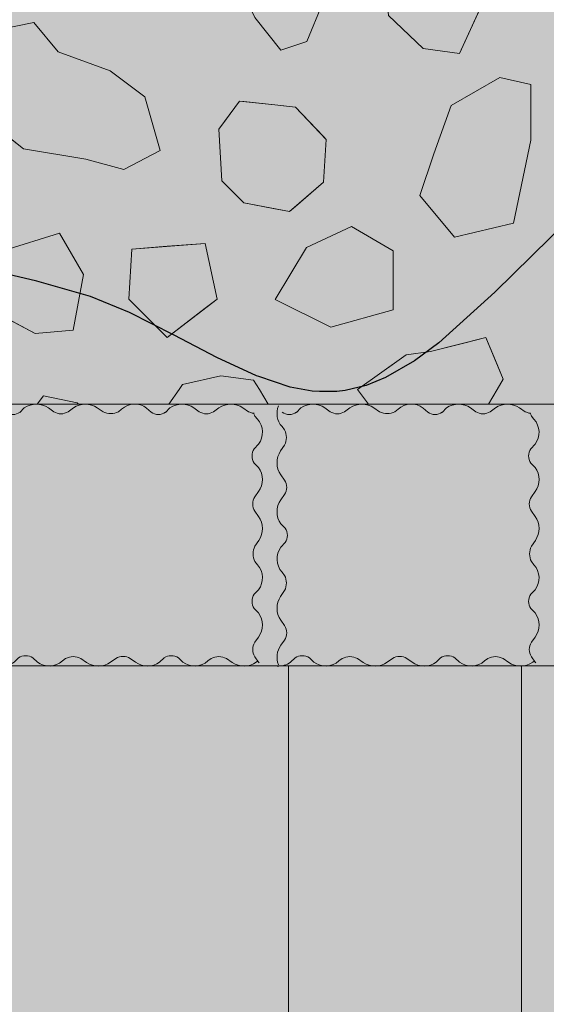
# Model space of a CAD drawing. Units: millimetres. Extents: x -7147 to 8201, y -6216 to 12198.
# Drawn here: x -1523 to -1342, y 5504 to 5842 of the extents above; entities that cross this region are included whole.
import ezdxf

# ---------------------------------------------------------------- set-up
doc = ezdxf.new("R2010")
doc.units = ezdxf.units.MM
doc.header["$LTSCALE"] = 100
doc.layers.add('Landscape-Features', color=7, linetype='Continuous', lineweight=25)
doc.layers.add('None', color=7, linetype='Continuous', lineweight=5)

# ---------------------------------------------------------------- blocks, each defined once
blk = doc.blocks.new('*U87')
at = {"layer": 'None', "color": 7, "linetype": 'Continuous', "lineweight": 5, "transparency": 33554687, "flags": 128}
for points in [[(-1529.46, 5709.41, 0.292827), (-1528.26, 5702.24), (-1527.41, 5701.13, -0.245255), (-1527.41, 5695.87), (-1528.75, 5693.9, 0.31092), (-1528.69, 5685.67), (-1527.41, 5683.84, -0.306472), (-1527.41, 5678.9), (-1528.69, 5677.09, 0.317204), (-1528.69, 5668.82), (-1527.19, 5667.31)], [(-1478.22, 5707.16), (-1479.79, 5708.6, 0.359963), (-1488.38, 5708.21), (-1489.48, 5707.37, -0.245255), (-1494.74, 5707.37), (-1496.72, 5708.71, 0.31092), (-1504.95, 5708.65), (-1506.77, 5707.37, -0.306472), (-1511.71, 5707.37), (-1513.52, 5708.65, 0.317204), (-1521.8, 5708.65), (-1523.3, 5707.14)], [(-1443.14, 5706.82, -0.075008), (-1444.74, 5707.37), (-1446.72, 5708.71, 0.31092), (-1454.95, 5708.65), (-1456.77, 5707.37, -0.306472), (-1461.71, 5707.37), (-1463.52, 5708.65, 0.317204), (-1471.8, 5708.65), (-1473.3, 5707.14)], [(-1442.8, 5694.63), (-1441.36, 5696.19, 0.359963), (-1441.74, 5704.78), (-1442.59, 5705.88, -0.050355), (-1443.01, 5706.94)], [(-1442.8, 5644.63), (-1441.36, 5646.19, 0.359963), (-1441.74, 5654.78), (-1442.59, 5655.88, -0.245255), (-1442.59, 5661.15), (-1441.25, 5663.12, 0.31092), (-1441.31, 5671.35), (-1442.59, 5673.18, -0.306472), (-1442.59, 5678.11), (-1441.31, 5679.93, 0.317204), (-1441.31, 5688.2), (-1442.81, 5689.7)], [(-1527.2, 5662.39), (-1528.64, 5660.83, 0.359963), (-1528.26, 5652.24), (-1527.41, 5651.13, -0.245255), (-1527.41, 5645.87), (-1528.75, 5643.9, 0.31092), (-1528.69, 5635.67), (-1527.41, 5633.84, -0.306472), (-1527.41, 5628.9), (-1528.69, 5627.09, 0.248894), (-1529.54, 5620.42)], [(-1441.14, 5621.1, 0.010546), (-1441.31, 5621.35), (-1442.59, 5623.18, -0.306472), (-1442.59, 5628.11), (-1441.31, 5629.93, 0.317204), (-1441.31, 5638.2), (-1442.81, 5639.7)], [(-1529.98, 5619.97, 0.174018), (-1525.31, 5621.27), (-1523.81, 5622.77)], [(-1518.88, 5622.75), (-1517.32, 5621.32, 0.359963), (-1508.73, 5621.7), (-1507.62, 5622.54, -0.245255), (-1502.36, 5622.54), (-1500.39, 5621.21, 0.31092), (-1492.16, 5621.27), (-1490.33, 5622.54, -0.306472), (-1485.39, 5622.54), (-1483.58, 5621.27, 0.317204), (-1475.31, 5621.27), (-1473.81, 5622.77)], [(-1468.88, 5622.75), (-1467.32, 5621.32, 0.359963), (-1458.73, 5621.7), (-1457.62, 5622.54, -0.245255), (-1452.36, 5622.54), (-1450.39, 5621.21, 0.31092), (-1442.16, 5621.27), (-1441.66, 5621.61)]]:
    blk.add_lwpolyline(points, format="xyb", dxfattribs=at)
at = {"layer": 'None', "color": 7, "linetype": 'Continuous', "lineweight": 5, "transparency": 33554687}
for centre, start, end in [((-1525.75, 5710.81), 235.9223, 304.0777), ((-1475.75, 5710.81), 235.9223, 304.0777), ((-1439.15, 5692.16), 145.9223, 214.0777), ((-1530.85, 5664.86), 325.9223, 34.0777), ((-1439.15, 5642.16), 145.9223, 214.0777), ((-1521.35, 5619.1), 55.9223, 124.0777), ((-1471.35, 5619.1), 55.9223, 124.0777)]:
    blk.add_arc(centre, 4.41, start, end, dxfattribs=at)
blk = doc.blocks.new('*U88')
at = {"layer": 'None', "color": 7, "linetype": 'Continuous', "lineweight": 5, "transparency": 33554687, "flags": 128}
for points in [[(-1434.46, 5709.41, 0.292827), (-1433.26, 5702.24), (-1432.41, 5701.13, -0.245255), (-1432.41, 5695.87), (-1433.75, 5693.9, 0.31092), (-1433.69, 5685.67), (-1432.41, 5683.84, -0.306472), (-1432.41, 5678.9), (-1433.69, 5677.09, 0.317204), (-1433.69, 5668.82), (-1432.19, 5667.31)], [(-1383.22, 5707.16), (-1384.79, 5708.6, 0.359963), (-1393.38, 5708.21), (-1394.48, 5707.37, -0.245255), (-1399.74, 5707.37), (-1401.72, 5708.71, 0.31092), (-1409.95, 5708.65), (-1411.77, 5707.37, -0.306472), (-1416.71, 5707.37), (-1418.52, 5708.65, 0.317204), (-1426.8, 5708.65), (-1428.3, 5707.14)], [(-1348.14, 5706.82, -0.075008), (-1349.74, 5707.37), (-1351.72, 5708.71, 0.31092), (-1359.95, 5708.65), (-1361.77, 5707.37, -0.306472), (-1366.71, 5707.37), (-1368.52, 5708.65, 0.317204), (-1376.8, 5708.65), (-1378.3, 5707.14)], [(-1347.8, 5694.63), (-1346.36, 5696.19, 0.359963), (-1346.74, 5704.78), (-1347.59, 5705.88, -0.050355), (-1348.01, 5706.94)], [(-1347.8, 5644.63), (-1346.36, 5646.19, 0.359963), (-1346.74, 5654.78), (-1347.59, 5655.88, -0.245255), (-1347.59, 5661.15), (-1346.25, 5663.12, 0.31092), (-1346.31, 5671.35), (-1347.59, 5673.18, -0.306472), (-1347.59, 5678.11), (-1346.31, 5679.93, 0.317204), (-1346.31, 5688.2), (-1347.81, 5689.7)], [(-1432.2, 5662.39), (-1433.64, 5660.83, 0.359963), (-1433.26, 5652.24), (-1432.41, 5651.13, -0.245255), (-1432.41, 5645.87), (-1433.75, 5643.9, 0.31092), (-1433.69, 5635.67), (-1432.41, 5633.84, -0.306472), (-1432.41, 5628.9), (-1433.69, 5627.09, 0.248894), (-1434.54, 5620.42)], [(-1346.14, 5621.1, 0.010546), (-1346.31, 5621.35), (-1347.59, 5623.18, -0.306472), (-1347.59, 5628.11), (-1346.31, 5629.93, 0.317204), (-1346.31, 5638.2), (-1347.81, 5639.7)], [(-1434.98, 5619.97, 0.174018), (-1430.31, 5621.27), (-1428.81, 5622.77)], [(-1423.88, 5622.75), (-1422.32, 5621.32, 0.359963), (-1413.73, 5621.7), (-1412.62, 5622.54, -0.245255), (-1407.36, 5622.54), (-1405.39, 5621.21, 0.31092), (-1397.16, 5621.27), (-1395.33, 5622.54, -0.306472), (-1390.39, 5622.54), (-1388.58, 5621.27, 0.317204), (-1380.31, 5621.27), (-1378.81, 5622.77)], [(-1373.88, 5622.75), (-1372.32, 5621.32, 0.359963), (-1363.73, 5621.7), (-1362.62, 5622.54, -0.245255), (-1357.36, 5622.54), (-1355.39, 5621.21, 0.31092), (-1347.16, 5621.27), (-1346.66, 5621.61)]]:
    blk.add_lwpolyline(points, format="xyb", dxfattribs=at)
at = {"layer": 'None', "color": 7, "linetype": 'Continuous', "lineweight": 5, "transparency": 33554687}
for centre, start, end in [((-1430.75, 5710.81), 235.9223, 304.0777), ((-1380.75, 5710.81), 235.9223, 304.0777), ((-1344.15, 5692.16), 145.9223, 214.0777), ((-1435.85, 5664.86), 325.9223, 34.0777), ((-1344.15, 5642.16), 145.9223, 214.0777), ((-1426.35, 5619.1), 55.9223, 124.0777), ((-1376.35, 5619.1), 55.9223, 124.0777)]:
    blk.add_arc(centre, 4.41, start, end, dxfattribs=at)
blk = doc.blocks.new('Landscape Flat Rock 03 (2D)')
at = {"layer": 'None', "linetype": 'Continuous', "lineweight": 0, "transparency": 33554687}
blk.add_hatch(color=253, dxfattribs=at).paths.add_polyline_path([(-1951.89, -1160), (-1951.26, -1157.45), (-1951.23, -1157.32), (-1928.75, -1114.79), (-1918.19, -1096.38), (-1908.25, -1080.72), (-1897.34, -1065.65), (-1884.99, -1051.38), (-1875.65, -1042.57), (-1862.3, -1032.87), (-1851.08, -1027.16), (-1839.51, -1022.98), (-1818.45, -1017.62), (-1795.02, -1011.88), (-1788.67, -1009.93), (-1783.78, -1008.01), (-1772.74, -1003.57), (-1750.12, -992.01), (-1728.26, -981.55), (-1717.24, -977.95), (-1706.66, -976.37), (-1696.36, -977.19), (-1686.35, -980.5), (-1676.26, -985.99), (-1666.31, -993.19), (-1652.12, -1005.73), (-1646.86, -1010.92), (-1632.5, -1025.1), (-1598.64, -1056.59), (-1566.74, -1085.97), (-1558.09, -1094.68), (-1550.72, -1102.49), (-1544.49, -1109.58), (-1536.28, -1119.77), (-1532.48, -1124.91), (-1522.66, -1139.86), (-1513.77, -1156.39), (-1512.72, -1231.34), (-1513.84, -1235.66), (-1529.05, -1262.1), (-1537.52, -1273.77), (-1562, -1301.21), (-1621.78, -1356.33), (-1647.16, -1381.4), (-1666.43, -1398.73), (-1674.8, -1404.98), (-1684.74, -1410.65), (-1691.39, -1413.37), (-1698.6, -1415.12), (-1701.44, -1415.46), (-1707.4, -1415.53), (-1709.9, -1415.32), (-1717.49, -1413.94), (-1728.27, -1410.37), (-1729.13, -1410.06), (-1742.72, -1403.75), (-1757.31, -1396.13), (-1772.72, -1388.37), (-1786.1, -1382.87), (-1804.49, -1377.54), (-1818.74, -1374.24), (-1834, -1370.53), (-1839.73, -1368.87), (-1850.72, -1364.92), (-1862.84, -1358.73), (-1874.95, -1349.94), (-1886.36, -1339.1), (-1897.2, -1326.46), (-1907.88, -1311.75), (-1920.69, -1291.34), (-1923.57, -1286.36), (-1936.18, -1263.34), (-1951.23, -1234.6), (-1951.89, -1231.93), (-1951.89, -1160)])
at = {"layer": 'None', "color": 7, "linetype": 'Continuous', "lineweight": 25, "transparency": 33554687, "flags": 128}
blk.add_lwpolyline([(-1537.52, -1273.77), (-1562, -1301.21), (-1621.78, -1356.33), (-1647.16, -1381.4), (-1666.43, -1398.73), (-1674.8, -1404.98), (-1684.74, -1410.65), (-1691.39, -1413.37), (-1698.6, -1415.12), (-1701.44, -1415.46), (-1707.4, -1415.53), (-1709.9, -1415.32), (-1717.49, -1413.94), (-1728.27, -1410.37), (-1729.13, -1410.06), (-1742.72, -1403.75), (-1757.31, -1396.13), (-1772.72, -1388.37), (-1786.1, -1382.87), (-1804.49, -1377.54), (-1818.74, -1374.24)], dxfattribs=at)

msp = doc.modelspace()

# ---------------------------------------------------------------- hatches: boundary and pattern name
at = {"layer": 'Landscape-Features', "linetype": 'Continuous', "lineweight": 0, "true_color": 0xf3efea, "transparency": 33554687}
msp.add_hatch(color=7, dxfattribs=at).paths.add_polyline_path([(-2129, 5620), (-1431, 5620), (-1431, 4922), (-2129, 4922)])
at = {"layer": 'Landscape-Features', "linetype": 'Continuous', "lineweight": 0, "true_color": 0xa4c593, "transparency": 33554610}
msp.add_hatch(color=253, dxfattribs=at).paths.add_polyline_path([(-1351, 5620), (-320, 5620), (-320, 3526), (-1351, 3526)])
at = {"layer": 'None', "linetype": 'Continuous', "lineweight": 0, "true_color": 0xd9d4ce, "transparency": 33554687}
h = msp.add_hatch(color=254, dxfattribs=at)
edge = h.paths.add_edge_path()
edge.add_line((-1351, 5620), (-1431, 5620))
edge.add_line((-1431, 5620), (-1431, 5000))
edge.add_arc((-1391, 4978.37), 45.47, 28.4024, 151.5976, ccw=False)
edge.add_line((-1351, 5000), (-1351, 5620))

# ---------------------------------------------------------------- linework, layer by layer
at = {"layer": 'Landscape-Features', "color": 7, "linetype": 'Continuous', "lineweight": 5, "transparency": 33554687}
msp.add_line((-1511, 5620), (-1351, 5620), dxfattribs=at)
at = {"layer": 'Landscape-Features', "color": 7, "linetype": 'Continuous', "lineweight": 5, "transparency": 33554687, "flags": 128}
for points in [[(-2129, 5620), (-1431, 5620), (-1431, 4922), (-2129, 4922)], [(-1351, 5620), (-320, 5620), (-320, 3526), (-1351, 3526)]]:
    msp.add_lwpolyline(points, close=True, dxfattribs=at)
at = {"layer": 'None', "color": 7, "linetype": 'Continuous', "lineweight": 5, "transparency": 33554687, "flags": 128}
msp.add_lwpolyline([(-1351, 5620), (-1431, 5620), (-1431, 5000, -0.596091), (-1351, 5000)], format="xyb", close=True, dxfattribs=at)

# ---------------------------------------------------------------- wipeouts: each hides what was drawn before it
at = {"color": 255, "linetype": 'Continuous', "lineweight": 5, "transparency": 33554559}
msp.add_wipeout([(-3240, 9016.96), (-320, 9016.96), (-320, 5709.96), (-3240, 5709.96)], dxfattribs=at).dxf.layer = 'None'

# ---------------------------------------------------------------- next in the draw order: hatches: boundary and pattern name
at = {"layer": 'None', "linetype": 'Continuous', "lineweight": 0, "true_color": 0xe6e2de, "transparency": 33554687}
msp.add_hatch(color=254, dxfattribs=at).paths.add_polyline_path([(-1435, 5709.96), (-1345, 5709.96), (-1345, 5619.96), (-1435, 5619.96)])

# ---------------------------------------------------------------- next in the draw order: linework, layer by layer
at = {"layer": 'None', "color": 255, "linetype": 'Continuous', "lineweight": 13}
for p, q in [((-1372.29, 5830.43), (-1363.36, 5850.07)), ((-1424.79, 5834.54), (-1419.43, 5847.63)), ((-1396.7, 5843.53), (-1384.79, 5832.22)), ((-1518.54, 5841.14), (-1530.44, 5838.75)), ((-1510.2, 5831.02), (-1518.54, 5841.14)), ((-1442.65, 5842.87), (-1433.72, 5831.56)), ((-1433.72, 5831.56), (-1424.79, 5834.54)), ((-1492.34, 5824.47), (-1510.2, 5831.02)), ((-1384.79, 5832.22), (-1372.29, 5830.43)), ((-1480.44, 5815.54), (-1492.34, 5824.47)), ((-1358.5, 5822.15), (-1375.17, 5812.63)), ((-1347.79, 5819.77), (-1358.5, 5822.15)), ((-1347.79, 5800.72), (-1347.79, 5819.77)), ((-1475.08, 5797.08), (-1480.44, 5815.54)), ((-1375.17, 5812.63), (-1381.12, 5795.96)), ((-1533.42, 5806.61), (-1522.11, 5797.68)), ((-1353.74, 5772.15), (-1347.79, 5800.72)), ((-1522.11, 5797.68), (-1500.68, 5794.11)), ((-1487.58, 5790.54), (-1475.08, 5797.08)), ((-1381.12, 5795.96), (-1385.89, 5781.67)), ((-1500.68, 5794.11), (-1487.58, 5790.54)), ((-1385.89, 5781.67), (-1373.98, 5767.39)), ((-1409.39, 5770.96), (-1424.87, 5763.81)), ((-1395.11, 5762.62), (-1409.39, 5770.96)), ((-1373.98, 5767.39), (-1353.74, 5772.15)), ((-1509.77, 5768.74), (-1528.82, 5762.79)), ((-1501.43, 5754.46), (-1509.77, 5768.74)), ((-1424.87, 5763.81), (-1435.59, 5745.96)), ((-1395.11, 5742.38), (-1395.11, 5762.62)), ((-1505, 5735.41), (-1501.43, 5754.46)), ((-1435.59, 5745.96), (-1416.54, 5736.43)), ((-1535.96, 5743.74), (-1518.1, 5734.22)), ((-1416.54, 5736.43), (-1395.11, 5742.38)), ((-1518.1, 5734.22), (-1505, 5735.41))]:
    msp.add_line(p, q, dxfattribs=at)
at = {"layer": 'None', "color": 254, "linetype": 'Continuous', "lineweight": 0, "true_color": 0xe6e6e6}
for p, q in [((-1454, 5805.83), (-1447.92, 5814.07)), ((-1447.92, 5814.07), (-1446.41, 5813.91)), ((-1446.41, 5813.91), (-1435.78, 5812.79)), ((-1435.78, 5812.79), (-1430.72, 5812.26)), ((-1430.72, 5812.26), (-1428.69, 5812.05)), ((-1428.69, 5812.05), (-1419.08, 5801.98)), ((-1455.01, 5804.46), (-1454, 5805.83)), ((-1454, 5786.75), (-1455.01, 5804.46)), ((-1419.08, 5801.98), (-1418.07, 5800.92)), ((-1418.07, 5800.92), (-1419.08, 5786.24)), ((-1447.92, 5780.67), (-1454, 5786.75)), ((-1419.08, 5786.24), (-1428.69, 5777.88)), ((-1446.41, 5779.16), (-1447.92, 5780.67)), ((-1435.78, 5777.1), (-1446.41, 5779.16)), ((-1430.72, 5776.12), (-1435.78, 5777.1)), ((-1428.69, 5777.88), (-1430.72, 5776.12)), ((-1370.41, 5731.08), (-1363.27, 5732.87)), ((-1363.27, 5732.87), (-1359.39, 5723.56)), ((-1382.32, 5728.1), (-1370.41, 5731.08)), ((-1407.32, 5715.01), (-1393.03, 5725.21)), ((-1393.03, 5725.21), (-1390.65, 5726.91)), ((-1390.65, 5726.91), (-1382.32, 5728.1)), ((-1359.39, 5723.56), (-1357.32, 5718.58)), ((-1357.32, 5718.58), (-1359.39, 5714.99)), ((-1403.53, 5709.96), (-1407.32, 5715.01)), ((-1359.39, 5714.99), (-1362.31, 5709.96))]:
    msp.add_line(p, q, dxfattribs=at)
at = {"layer": 'None', "color": 8, "linetype": 'Continuous', "lineweight": 0, "true_color": 0x808080}
for p, q in [((-1485.91, 5746.05), (-1484.9, 5763.25)), ((-1484.9, 5763.25), (-1472.76, 5764.19)), ((-1472.76, 5764.19), (-1459.63, 5765.21)), ((-1459.63, 5765.21), (-1455.57, 5745.99)), ((-1484.9, 5745.03), (-1485.91, 5746.05)), ((-1455.57, 5745.99), (-1459.63, 5742.9)), ((-1472.76, 5732.89), (-1484.9, 5745.03)), ((-1459.63, 5742.9), (-1472.76, 5732.89))]:
    msp.add_line(p, q, dxfattribs=at)
at = {"layer": 'None', "color": 7, "linetype": 'Continuous', "lineweight": 13}
msp.add_line((-1359.39, 5714.99), (-1362.31, 5709.96), dxfattribs=at)
for points in [[(-1436.1, 5879.78), (-1448.01, 5876.21), (-1450.39, 5867.87), (-1448.6, 5855.37), (-1442.65, 5842.87), (-1433.72, 5831.56), (-1424.79, 5834.54), (-1419.43, 5847.63), (-1414.07, 5868.47), (-1421.81, 5876.21), (-1428.96, 5877.99)], [(-1383.01, 5866.74), (-1397.89, 5857.22), (-1396.7, 5843.53), (-1384.79, 5832.22), (-1372.29, 5830.43), (-1363.36, 5850.07), (-1362.76, 5865.55), (-1369.91, 5871.5), (-1376.46, 5869.12), (-1379.73, 5867.93)], [(-1492.34, 5824.47), (-1510.2, 5831.02), (-1518.54, 5841.14), (-1530.44, 5838.75), (-1535.8, 5827.44), (-1533.42, 5806.61), (-1522.11, 5797.68), (-1500.68, 5794.11), (-1487.58, 5790.54), (-1475.08, 5797.08), (-1480.44, 5815.54)], [(-1358.5, 5822.15), (-1375.17, 5812.63), (-1381.12, 5795.96), (-1385.89, 5781.67), (-1373.98, 5767.39), (-1353.74, 5772.15), (-1347.79, 5800.72), (-1347.79, 5819.77)], [(-1447.92, 5814.07), (-1455.01, 5804.46), (-1454, 5786.75), (-1446.41, 5779.16), (-1430.72, 5776.12), (-1419.08, 5786.24), (-1418.07, 5800.92), (-1428.69, 5812.05), (-1435.78, 5812.79)], [(-1424.87, 5763.81), (-1435.59, 5745.96), (-1416.54, 5736.43), (-1395.11, 5742.38), (-1395.11, 5762.62), (-1409.39, 5770.96)], [(-1528.82, 5762.79), (-1535.96, 5743.74), (-1518.1, 5734.22), (-1505, 5735.41), (-1501.43, 5754.46), (-1509.77, 5768.74)], [(-1485.91, 5746.05), (-1472.76, 5732.89), (-1455.57, 5745.99), (-1459.63, 5765.21), (-1484.9, 5763.25)]]:
    msp.add_lwpolyline(points, close=True, dxfattribs=at)
msp.add_lwpolyline([(-1403.53, 5709.96), (-1407.32, 5715.01), (-1390.65, 5726.91), (-1382.32, 5728.1), (-1363.27, 5732.87), (-1357.32, 5718.58), (-1359.39, 5714.99)], dxfattribs=at)
at = {"layer": 'None', "color": 254, "linetype": 'Continuous', "lineweight": 0, "true_color": 0xe6e6e6}
for points in [[(-1447.92, 5780.67), (-1454, 5805.83), (-1447.92, 5814.07)], [(-1447.92, 5780.67), (-1447.92, 5814.07), (-1446.41, 5779.16)], [(-1446.41, 5779.16), (-1447.92, 5814.07), (-1446.41, 5813.91)], [(-1446.41, 5779.16), (-1446.41, 5813.91), (-1435.78, 5777.1)], [(-1435.78, 5777.1), (-1446.41, 5813.91), (-1435.78, 5812.79)], [(-1435.78, 5777.1), (-1435.78, 5812.79), (-1430.72, 5776.12)], [(-1430.72, 5776.12), (-1435.78, 5812.79), (-1430.72, 5812.26)], [(-1430.72, 5776.12), (-1430.72, 5812.26), (-1428.69, 5777.88)], [(-1428.69, 5777.88), (-1430.72, 5812.26), (-1428.69, 5812.05)], [(-1428.69, 5777.88), (-1428.69, 5812.05), (-1419.08, 5786.24)], [(-1419.08, 5786.24), (-1428.69, 5812.05), (-1419.08, 5801.98)], [(-1454, 5786.75), (-1455.01, 5804.46), (-1454, 5805.83)], [(-1454, 5786.75), (-1454, 5805.83), (-1447.92, 5780.67)], [(-1419.08, 5786.24), (-1419.08, 5801.98), (-1418.07, 5800.92)], [(-1363.79, 5709.96), (-1370.41, 5731.08), (-1363.27, 5732.87)], [(-1363.79, 5709.96), (-1363.27, 5732.87), (-1363.27, 5709.96)], [(-1363.27, 5709.96), (-1363.27, 5732.87), (-1359.39, 5714.99)], [(-1375.6, 5709.96), (-1382.32, 5728.1), (-1370.41, 5731.08)], [(-1375.6, 5709.96), (-1370.41, 5731.08), (-1370.41, 5709.96)], [(-1403.53, 5709.96), (-1407.32, 5715.01), (-1393.03, 5725.21)], [(-1403.53, 5709.96), (-1393.03, 5725.21), (-1393.03, 5709.96)], [(-1391.79, 5709.96), (-1393.03, 5725.21), (-1390.65, 5726.91)], [(-1391.79, 5709.96), (-1390.65, 5726.91), (-1390.65, 5709.96)], [(-1386.09, 5709.96), (-1390.65, 5726.91), (-1382.32, 5728.1)], [(-1386.09, 5709.96), (-1382.32, 5728.1), (-1382.32, 5709.96)], [(-1363.27, 5709.96), (-1359.39, 5714.99), (-1362.31, 5709.96)]]:
    msp.add_solid(points, dxfattribs=at)
at = {"layer": 'None', "color": 8, "linetype": 'Continuous', "lineweight": 0, "true_color": 0x808080}
for points in [[(-1484.9, 5745.03), (-1485.91, 5746.05), (-1484.9, 5763.25)], [(-1472.76, 5732.89), (-1484.9, 5763.25), (-1472.76, 5764.19)], [(-1484.9, 5745.03), (-1484.9, 5763.25), (-1472.76, 5732.89)], [(-1459.63, 5742.9), (-1472.76, 5764.19), (-1459.63, 5765.21)], [(-1472.76, 5732.89), (-1472.76, 5764.19), (-1459.63, 5742.9)], [(-1459.63, 5742.9), (-1459.63, 5765.21), (-1455.57, 5745.99)]]:
    msp.add_solid(points, dxfattribs=at)
at = {"layer": 'None', "color": 254, "linetype": 'Continuous', "lineweight": 0, "true_color": 0xe6e6e6, "extrusion": (0, 0, -1)}
for points in [[(1359.39, 5714.99), (1363.27, 5732.87), (1359.39, 5723.56)], [(1370.41, 5709.96), (1370.41, 5731.08), (1363.79, 5709.96)], [(1393.03, 5709.96), (1393.03, 5725.21), (1391.79, 5709.96)], [(1390.65, 5709.96), (1390.65, 5726.91), (1386.09, 5709.96)], [(1382.32, 5709.96), (1382.32, 5728.1), (1375.6, 5709.96)], [(1359.39, 5714.99), (1359.39, 5723.56), (1357.32, 5718.58)]]:
    msp.add_solid(points, dxfattribs=at)

# ---------------------------------------------------------------- next in the draw order: block references
at = {"layer": 'None', "color": 7, "transparency": 33554687}
msp.add_blockref('*U88', (0, 0), dxfattribs=at)

# ---------------------------------------------------------------- next in the draw order: wipeouts: each hides what was drawn before it
at = {"color": 18, "linetype": 'Continuous', "lineweight": 13, "true_color": 0x000000}
for points in [[(-1441.07, 5714.99), (-1438.03, 5709.96), (-1472.21, 5709.96)], [(-1503.18, 5709.96), (-1503.6, 5710.4), (-1515.21, 5712.78)]]:
    msp.add_wipeout(points, dxfattribs=at).dxf.layer = 'None'

# ---------------------------------------------------------------- next in the draw order: wipeouts: each hides what was drawn before it
for points in [[(-1468.65, 5714.99), (-1467.42, 5716.72), (-1454.33, 5719.7)], [(-1503.18, 5709.96), (-1515.21, 5712.78), (-1517.37, 5709.96)]]:
    msp.add_wipeout(points, dxfattribs=at).dxf.layer = 'None'

# ---------------------------------------------------------------- next in the draw order: linework, layer by layer
at = {"layer": 'None', "color": 18, "linetype": 'Continuous', "lineweight": 13, "true_color": 0x000000}
for p, q in [((-1515.21, 5712.78), (-1517.37, 5709.96)), ((-1503.6, 5710.4), (-1515.21, 5712.78)), ((-1503.18, 5709.96), (-1503.6, 5710.4))]:
    msp.add_line(p, q, dxfattribs=at)
at = {"layer": 'None', "color": 255, "linetype": 'Continuous', "lineweight": 13}
for p, q in [((-1515.21, 5712.78), (-1517.37, 5709.96)), ((-1503.6, 5710.4), (-1515.21, 5712.78)), ((-1503.18, 5709.96), (-1503.6, 5710.4))]:
    msp.add_line(p, q, dxfattribs=at)
at = {"layer": 'None', "color": 7, "linetype": 'Continuous', "lineweight": 13}
msp.add_lwpolyline([(-1503.18, 5709.96), (-1503.6, 5710.4), (-1515.21, 5712.78), (-1517.37, 5709.96)], dxfattribs=at)

# ---------------------------------------------------------------- next in the draw order: wipeouts: each hides what was drawn before it
at = {"color": 18, "linetype": 'Continuous', "lineweight": 13, "true_color": 0x000000}
msp.add_wipeout([(-1468.65, 5714.99), (-1454.33, 5719.7), (-1443.02, 5718.21)], dxfattribs=at).dxf.layer = 'None'

# ---------------------------------------------------------------- next in the draw order: wipeouts: each hides what was drawn before it
msp.add_wipeout([(-1468.65, 5714.99), (-1443.02, 5718.21), (-1441.07, 5714.99)], dxfattribs=at).dxf.layer = 'None'

# ---------------------------------------------------------------- next in the draw order: linework, layer by layer
at = {"layer": 'None', "color": 18, "linetype": 'Continuous', "lineweight": 13, "true_color": 0x000000}
for p, q in [((-1467.42, 5716.72), (-1454.33, 5719.7)), ((-1454.33, 5719.7), (-1443.02, 5718.21))]:
    msp.add_line(p, q, dxfattribs=at)
at = {"layer": 'None', "color": 255, "linetype": 'Continuous', "lineweight": 13}
for p, q in [((-1467.42, 5716.72), (-1454.33, 5719.7)), ((-1454.33, 5719.7), (-1443.02, 5718.21))]:
    msp.add_line(p, q, dxfattribs=at)

# ---------------------------------------------------------------- next in the draw order: wipeouts: each hides what was drawn before it
at = {"color": 18, "linetype": 'Continuous', "lineweight": 13, "true_color": 0x000000}
msp.add_wipeout([(-1441.07, 5714.99), (-1472.21, 5709.96), (-1468.65, 5714.99)], dxfattribs=at).dxf.layer = 'None'

# ---------------------------------------------------------------- next in the draw order: hatches: boundary and pattern name
at = {"layer": 'Landscape-Features', "linetype": 'Continuous', "lineweight": 0, "true_color": 0xbfd5e7, "transparency": 33554559}
msp.add_hatch(color=254, dxfattribs=at).paths.add_polyline_path([(-2380, 11200.91), (-1180, 11200.91), (-1180, 3526), (-2380, 3526)])
at = {"layer": 'None', "linetype": 'Continuous', "lineweight": 0, "true_color": 0xe6e2de, "transparency": 33554687}
msp.add_hatch(color=254, dxfattribs=at).paths.add_polyline_path([(-1530, 5709.96), (-1440, 5709.96), (-1440, 5619.96), (-1530, 5619.96)])

# ---------------------------------------------------------------- next in the draw order: linework, layer by layer
at = {"layer": 'None', "color": 18, "linetype": 'Continuous', "lineweight": 13, "true_color": 0x000000}
for p, q in [((-1443.02, 5718.21), (-1441.07, 5714.99)), ((-1472.21, 5709.96), (-1468.65, 5714.99)), ((-1468.65, 5714.99), (-1467.42, 5716.72)), ((-1441.07, 5714.99), (-1438.03, 5709.96))]:
    msp.add_line(p, q, dxfattribs=at)
at = {"layer": 'None', "color": 255, "linetype": 'Continuous', "lineweight": 13}
for p, q in [((-1443.02, 5718.21), (-1441.07, 5714.99)), ((-1472.21, 5709.96), (-1468.65, 5714.99)), ((-1468.65, 5714.99), (-1467.42, 5716.72)), ((-1441.07, 5714.99), (-1438.03, 5709.96))]:
    msp.add_line(p, q, dxfattribs=at)
at = {"layer": 'None', "color": 7, "linetype": 'Continuous', "lineweight": 13}
msp.add_line((-1441.07, 5714.99), (-1438.03, 5709.96), dxfattribs=at)
at = {"layer": 'None', "color": 7, "linetype": 'Continuous', "lineweight": 5, "transparency": 33554687, "flags": 128}
msp.add_lwpolyline([(-3240, 9016.96), (-320, 9016.96), (-320, 5709.96), (-3240, 5709.96)], close=True, dxfattribs=at)
at = {"layer": 'None', "color": 7, "linetype": 'Continuous', "lineweight": 13}
msp.add_lwpolyline([(-1472.21, 5709.96), (-1468.65, 5714.99), (-1467.42, 5716.72), (-1454.33, 5719.7), (-1443.02, 5718.21), (-1441.07, 5714.99)], dxfattribs=at)

# ---------------------------------------------------------------- next in the draw order: block references
at = {"layer": 'Landscape-Features', "color": 7, "transparency": 33554687}
msp.add_blockref('Landscape Flat Rock 03 (2D)', (287.03, 7129.78), dxfattribs=at)
at = {"layer": 'None', "color": 7, "transparency": 33554687}
msp.add_blockref('*U87', (0, 0), dxfattribs=at)

doc.saveas('drawing.dxf')
